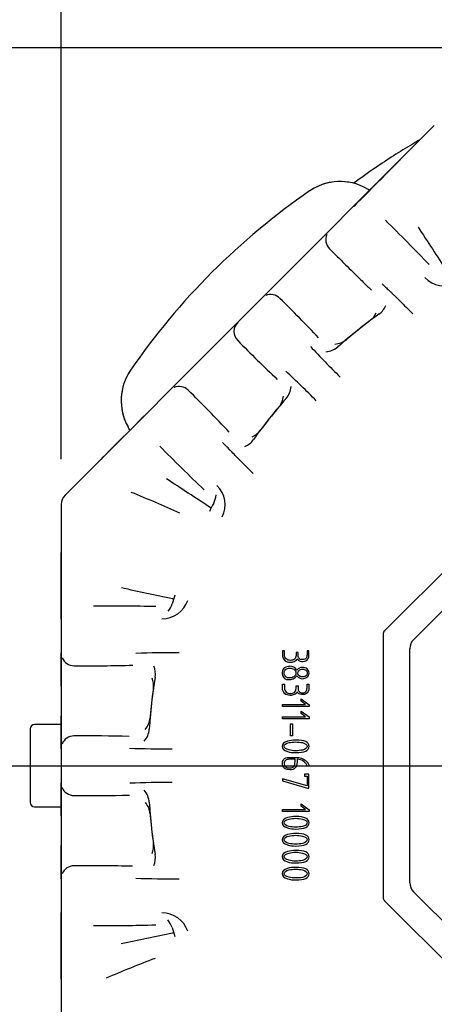
# Paper-space layout 'Layout1' of a CAD drawing. Units: inches. Extents: x 0 to 17.9, y 0 to 11.
# Drawn here: x 1.8 to 2.3, y 6.3 to 7.4 of the extents above; entities that cross this region are included whole.
import ezdxf
from ezdxf import colors
from ezdxf.entities.mleader import LeaderData, LeaderLine
from ezdxf.enums import TextEntityAlignment as Align
from ezdxf.lldxf.tags import DXFTag
from ezdxf.math import Vec2, Vec3

# ---------------------------------------------------------------- set-up
doc = ezdxf.new("R2010")
doc.units = ezdxf.units.IN
doc.header["$MEASUREMENT"] = 0
for name, color, linetype in [('38218328', 7, 'Continuous'), ('38272-428', 7, 'Continuous'), ('38311067_3', 7, 'Continuous'), ('38381241_5', 7, 'Continuous'), ('Default', 7, 'Continuous'), ('P08_17000', 7, 'Continuous')]:
    doc.layers.add(name, color=color, linetype=linetype)
doc.styles.add('SEACAD_Arial', font='arial.ttf')
tags = doc.linetypes.add('CENTER2', pattern=[1.125, 0.75, -0.125, 0.125, -0.125]).pattern_tags.tags
tags[10:11] = [DXFTag(74, 4), DXFTag(75, 0), DXFTag(340, '0'), DXFTag(46, 0.0), DXFTag(50, 0.0), DXFTag(44, 0.0), DXFTag(45, 0.0)]
tags[8:9] = [DXFTag(74, 4), DXFTag(75, 0), DXFTag(340, '0'), DXFTag(46, 0.0), DXFTag(50, 0.0), DXFTag(44, 0.0), DXFTag(45, 0.0)]
tags[6:7] = [DXFTag(74, 4), DXFTag(75, 0), DXFTag(340, '0'), DXFTag(46, 0.0), DXFTag(50, 0.0), DXFTag(44, 0.0), DXFTag(45, 0.0)]
tags[4:5] = [DXFTag(74, 4), DXFTag(75, 0), DXFTag(340, '0'), DXFTag(46, 0.0), DXFTag(50, 0.0), DXFTag(44, 0.0), DXFTag(45, 0.0)]
doc.dimstyles.new('Outline', dxfattribs={"dimtxt": 0.125, "dimasz": 0.25, "dimexe": 0.0625, "dimexo": 0.0625, "dimgap": 0.03125, "dimtad": 0, "dimtih": 1, "dimtoh": 1, "dimlfac": 8, "dimzin": 4, "dimdsep": 46, "dimtxsty": 'SEACAD_Arial', "dimblk1": '_SE_FILLED', "dimblk2": '_SE_FILLED', "dimsah": 1, "dimcen": 0.0625, "dimadec": 0, "dimazin": 0, "dimtfac": 1, "dimtdec": 1, "dimtofl": 0, "dimtmove": 0, "dimatfit": 3, "dimfxl": 1, "dimtolj": 1, "dimtzin": 4, "dimarcsym": 0})

# ---------------------------------------------------------------- blocks, each defined once
blk = doc.blocks.new('SE')
at = {"layer": '38218328', "color": 7, "linetype": 'Continuous'}
blk.add_open_spline([(2.2355, 7.3013), (2.2325, 7.2996), (2.2149, 7.2893), (2.1889, 7.2727), (2.1667, 7.2569), (2.1584, 7.2507)], degree=3, knots=[0.83761432, 0.83761432, 0.83761432, 0.83761432, 0.84085771, 0.85635317, 0.8659025, 0.8659025, 0.8659025, 0.8659025], dxfattribs=at)
at = {"layer": '38272-428', "color": 7, "linetype": 'Continuous'}
for p, q in [((2.1542, 7.2517), (2.1542, 7.2517)), ((1.8956, 6.9669), (1.8953, 6.9674))]:
    blk.add_line(p, q, dxfattribs=at)
for centre, radius, start, end in [((2.1426, 7.1903), 0.0625, 60.4846, 124.5401), ((2.1426, 7.1903), 0.0625, 79.2386, 124.5401), ((2.5678, 6.5725), 0.8125, 124.5401, 145.4599), ((2.5678, 6.5725), 0.8125, 124.5401, 145.4599), ((2.2042, 7.2991), 0.0625, 240.4846, 244.4566), ((1.95, 6.9977), 0.0625, 145.4599, 209.5154), ((1.95, 6.9977), 0.0625, 145.4599, 208.9847), ((1.8412, 6.9361), 0.0625, 25.5664, 29.5159), ((1.8412, 6.9361), 0.0625, 25.5434, 29.5154)]:
    blk.add_arc(centre, radius, start, end, dxfattribs=at)
at = {"layer": '38311067_3', "color": 7, "linetype": 'Continuous'}
for p, q in [((2.2523, 7.3178), (1.8222, 6.8876)), ((2.1028, 7.1683), (2.1303, 7.1957)), ((2.0512, 7.1167), (2.0785, 7.144)), ((1.996, 7.0615), (2.0233, 7.0888)), ((1.9443, 7.0097), (1.9717, 7.0372)), ((2.4104, 6.9455), (2.1945, 6.7296)), ((1.8176, 6.8766), (1.8176, 6.2682)), ((2.1926, 6.725), (2.1926, 6.4197)), ((1.8176, 6.6651), (1.8176, 6.7039)), ((2.0777, 6.7062), (2.0755, 6.7062)), ((2.0755, 6.7062), (2.0755, 6.7062)), ((2.0777, 6.7062), (2.0755, 6.7062)), ((2.0777, 6.7062), (2.0777, 6.7062)), ((2.0936, 6.7041), (2.0913, 6.7041)), ((2.0913, 6.7041), (2.0913, 6.7041)), ((2.0936, 6.7041), (2.0913, 6.7041)), ((2.0936, 6.7041), (2.0936, 6.7041)), ((2.1041, 6.7062), (2.1041, 6.706)), ((2.1063, 6.7062), (2.1041, 6.7062)), ((2.1041, 6.7062), (2.1041, 6.7062)), ((2.1063, 6.7062), (2.1041, 6.7062)), ((2.1063, 6.7062), (2.1063, 6.7062)), ((2.0821, 6.6932), (2.0821, 6.6932)), ((2.0863, 6.6881), (2.0863, 6.6881)), ((2.0969, 6.694), (2.0969, 6.694)), ((2.1007, 6.6867), (2.1007, 6.6867)), ((2.0973, 6.674), (2.0973, 6.674)), ((2.0755, 6.6675), (2.0755, 6.6675)), ((2.0755, 6.6675), (2.0777, 6.6675)), ((2.0755, 6.6675), (2.0777, 6.6675)), ((2.0777, 6.6675), (2.0777, 6.6675)), ((2.0806, 6.6729), (2.0806, 6.6729)), ((2.0913, 6.6654), (2.0913, 6.6654)), ((2.0913, 6.6654), (2.0936, 6.6654)), ((2.0913, 6.6654), (2.0936, 6.6654)), ((2.0936, 6.6654), (2.0936, 6.6654)), ((2.1041, 6.6676), (2.1041, 6.6676)), ((2.1041, 6.6676), (2.1063, 6.6676)), ((2.1041, 6.6676), (2.1063, 6.6676)), ((2.1063, 6.6676), (2.1063, 6.6676)), ((2.0821, 6.6545), (2.0821, 6.6545)), ((2.0969, 6.6554), (2.0969, 6.6554)), ((2.0754, 6.6414), (2.0754, 6.6436)), ((2.0754, 6.6436), (2.0754, 6.6436)), ((2.0754, 6.6436), (2.1024, 6.6436)), ((2.0754, 6.6414), (2.0754, 6.6436)), ((2.0754, 6.6436), (2.1024, 6.6436)), ((2.1064, 6.6414), (2.0754, 6.6414)), ((2.0754, 6.6414), (2.0754, 6.6414)), ((2.0974, 6.6475), (2.0974, 6.6502)), ((2.0974, 6.6502), (2.0974, 6.6502)), ((2.0974, 6.6502), (2.1064, 6.6434)), ((2.0974, 6.6475), (2.0974, 6.6502)), ((2.1024, 6.6436), (2.0974, 6.6475)), ((2.0974, 6.6475), (2.0974, 6.6475)), ((2.1024, 6.6436), (2.0974, 6.6475)), ((2.1024, 6.6436), (2.1024, 6.6436)), ((2.1064, 6.6434), (2.1064, 6.6414)), ((1.8176, 6.5921), (1.8176, 6.6307)), ((2.0754, 6.6272), (2.0754, 6.6295)), ((2.0754, 6.6295), (2.0754, 6.6295)), ((2.0754, 6.6295), (2.1024, 6.6295)), ((2.0754, 6.6272), (2.0754, 6.6295)), ((2.0754, 6.6295), (2.1024, 6.6295)), ((2.0974, 6.6334), (2.0974, 6.6361)), ((2.0974, 6.6361), (2.0974, 6.6361)), ((2.0974, 6.6361), (2.1064, 6.6293)), ((2.0974, 6.6334), (2.0974, 6.6361)), ((2.1024, 6.6295), (2.0974, 6.6334)), ((2.0974, 6.6334), (2.0974, 6.6334)), ((2.1024, 6.6295), (2.0974, 6.6334)), ((2.1024, 6.6295), (2.1024, 6.6295)), ((2.1064, 6.6293), (2.1064, 6.6272)), ((2.1064, 6.6272), (2.0754, 6.6272)), ((2.0754, 6.6272), (2.0754, 6.6272)), ((2.0849, 6.6074), (2.0849, 6.6214)), ((2.0849, 6.6214), (2.0849, 6.6214)), ((2.0849, 6.6214), (2.087, 6.6214)), ((2.0849, 6.6074), (2.0849, 6.6214)), ((2.0849, 6.6214), (2.087, 6.6214)), ((2.087, 6.6214), (2.087, 6.6074)), ((2.087, 6.6214), (2.087, 6.6214)), ((2.087, 6.6074), (2.0849, 6.6074)), ((2.0849, 6.6074), (2.0849, 6.6074)), ((2.0985, 6.6017), (2.0985, 6.6017)), ((2.0841, 6.5882), (2.0841, 6.5882)), ((2.0953, 6.5819), (2.0953, 6.5819)), ((2.1064, 6.5719), (2.1041, 6.5719)), ((2.0814, 6.5678), (2.0814, 6.5678)), ((2.1063, 6.5625), (2.1011, 6.5625)), ((2.1011, 6.5625), (2.1011, 6.5603)), ((2.1011, 6.5625), (2.1011, 6.5625)), ((2.1063, 6.5625), (2.1011, 6.5625)), ((2.1011, 6.5625), (2.1011, 6.5603)), ((2.1011, 6.5603), (2.1011, 6.5603)), ((2.1011, 6.5603), (2.1041, 6.5603)), ((2.1041, 6.5603), (2.1041, 6.5489)), ((2.1041, 6.5603), (2.1041, 6.5603)), ((2.1041, 6.5603), (2.1041, 6.5489)), ((2.1063, 6.5625), (2.1063, 6.5625)), ((2.1063, 6.5462), (2.1063, 6.5625)), ((1.8176, 6.5141), (1.8176, 6.5527)), ((2.0755, 6.5572), (2.0755, 6.5548)), ((2.0755, 6.5572), (2.0755, 6.5572)), ((2.1041, 6.5489), (2.0755, 6.5572)), ((2.0755, 6.5572), (2.0755, 6.5548)), ((2.0755, 6.5548), (2.1048, 6.5462)), ((2.0755, 6.5548), (2.0755, 6.5548)), ((2.0755, 6.5548), (2.1048, 6.5462)), ((2.1041, 6.5489), (2.1041, 6.5489)), ((2.1048, 6.5462), (2.1048, 6.5462)), ((2.1048, 6.5462), (2.1063, 6.5462)), ((2.0974, 6.5252), (2.0974, 6.5279)), ((2.0974, 6.5279), (2.0974, 6.5279)), ((2.0974, 6.5279), (2.1064, 6.5211)), ((2.0974, 6.5252), (2.0974, 6.5279)), ((2.1024, 6.5213), (2.0974, 6.5252)), ((2.0974, 6.5252), (2.0974, 6.5252)), ((2.1024, 6.5213), (2.0974, 6.5252)), ((2.0754, 6.5191), (2.0754, 6.5213)), ((2.0754, 6.5213), (2.0754, 6.5213)), ((2.0754, 6.5213), (2.1024, 6.5213)), ((2.0754, 6.5191), (2.0754, 6.5213)), ((2.0754, 6.5213), (2.1024, 6.5213)), ((2.1064, 6.5191), (2.0754, 6.5191)), ((2.0754, 6.5191), (2.0754, 6.5191)), ((2.0985, 6.5127), (2.0985, 6.5127)), ((2.1024, 6.5213), (2.1024, 6.5213)), ((2.1064, 6.5211), (2.1064, 6.5191)), ((2.0842, 6.4993), (2.0842, 6.4993)), ((2.0985, 6.493), (2.0985, 6.493)), ((1.8176, 6.4409), (1.8176, 6.4797)), ((2.0841, 6.4795), (2.0841, 6.4795)), ((2.0985, 6.4732), (2.0985, 6.4732)), ((2.0841, 6.4598), (2.0841, 6.4598)), ((2.0985, 6.4535), (2.0985, 6.4535)), ((2.0842, 6.44), (2.0842, 6.44)), ((2.1945, 6.4152), (2.4104, 6.1993))]:
    blk.add_line(p, q, dxfattribs=at)
for centre, radius, start, end in [((0.6299, 5.6166), 2.2321, 43.602, 45.461), ((12.2934, 13.7362), 11.997, 213.01374, 213.305), ((2.2638, 7.1628), 0.0314, 224.4167, 296.3472), ((0.9234, 5.9434), 1.6422, 43.3544, 45.5972), ((2.5676, 6.5724), 0.6487, 125.8335, 131.2385), ((2.5676, 6.5724), 0.6487, 127.0182, 130.0637), ((3.3564, 8.3795), 1.8704, 224.5417, 226.5185), ((3.0153, 7.9096), 1.2425, 223.0929, 225.3879), ((1.3671, 6.2652), 1.0465, 44.3948, 47.1005), ((0.7031, 5.7211), 1.804, 43.4194, 45.5894), ((2.5676, 6.5724), 0.6488, 138.7615, 144.1665), ((2.5676, 6.5724), 0.6488, 139.9363, 142.9818), ((3.4912, 8.4774), 2.1861, 224.5198, 226.4216), ((-4.6096, -3.1742), 12.0217, 56.69602, 56.98668), ((1.9772, 6.8762), 0.0314, 333.6653, 45.571), ((1.8332, 6.8766), 0.0156, 135, 180), ((1.2885, 5.3712), 1.6377, 65.944, 68.0998), ((2.5676, 6.5724), 0.6488, 151.8885, 152.8296), ((4.3826, 18.5307), 12.0128, 258.01348, 258.30435), ((1.9353, 6.775), 0.0314, 269.4165, 341.3472), ((2.5676, 6.5724), 0.6488, 162.1704, 163.1115), ((1.8733, 4.5278), 2.2306, 88.6011, 90.4613), ((1.9438, 5.6195), 1.0845, 89.4113, 92.0613), ((1.8486, 8.7843), 2.0955, 269.5633, 271.4374), ((2.0844, 6.6791), 0.00914, 29.8706, 94.2325), ((2.5676, 6.5724), 0.6488, 170.8335, 176.2385), ((2.0837, 6.6832), 0.0105, 263.4179, 324.945), ((2.5676, 6.5724), 0.6488, 172.0182, 175.0637), ((1.8497, 4.9661), 1.6411, 88.3533, 90.5976), ((1.9386, 7.8337), 1.2416, 268.0916, 270.3881), ((1.936, 5.5056), 1.0472, 89.3952, 92.0991), ((1.8475, 8.4093), 1.8717, 269.5421, 271.5175), ((2.5676, 6.5724), 0.6488, 183.7615, 189.1665), ((2.5676, 6.5724), 0.6488, 184.9363, 187.9818), ((1.8511, 4.6532), 1.8028, 88.4184, 90.5898), ((1.9472, 7.7776), 1.3368, 268.167, 270.3329), ((1.9353, 6.3697), 0.0314, 18.6654, 90.5708), ((1.8736, 8.574), 2.1876, 269.5201, 271.4206), ((4.3808, -5.3779), 12.0046, 101.69532, 101.98638), ((2.5676, 6.5724), 0.6488, 196.8885, 197.8296), ((2.512, 4.8196), 1.6366, 110.943, 113.1002)]:
    blk.add_arc(centre, radius, start, end, dxfattribs=at)
for centre, major_axis, ratio, start_param, end_param in [((2.1856, 7.251), (-0.0274, -0.0274), 0.000007, 0, 6.274463), ((2.1409, 7.1851), (0.0106, -0.0106), 0.999962, 3.505648, 4.713134), ((2.0618, 7.1061), (-0.0106, 0.0106), 0.999962, 4.711643, 5.903617), ((2.1627, 7.1093), (-0.0143, 0.019), 0.999961, 3.142253, 3.656001), ((2.1739, 7.1176), (-0.0139, 0.0193), 0.999961, 3.142239, 3.689262), ((2.0339, 7.0782), (-0.0106, 0.0106), 0.999962, 0.000745, 1.571541), ((2.1347, 7.0871), (0.0153, -0.0182), 0.999962, 5.656538, 6.282489), ((2.1243, 7.0781), (0.0157, -0.0178), 0.999962, 5.635509, 6.282476), ((1.9549, 6.9991), (-0.0106, 0.0106), 0.999962, 4.711643, 5.898569), ((2.0619, 7.0157), (0.0178, -0.0157), 0.999962, 0.000775, 0.654733), ((2.0529, 7.0052), (0.0182, -0.0153), 0.999962, 0.000783, 0.605296), ((1.889, 6.9544), (-0.0274, -0.0274), 0.000007, 3.150324, 6.283185), ((2.0306, 6.9773), (-0.019, 0.0143), 0.999961, 2.622572, 3.140792), ((2.0224, 6.9661), (-0.0193, 0.0139), 0.999961, 2.597093, 3.140786), ((1.9744, 6.8893), (0.0209, -0.0112), 0.999958, 0.000823, 0.433823), ((1.8176, 6.7821), (0, -0.0388), 0.000008, 0, 6.274457), ((1.9241, 6.7678), (0.0227, -0.0069), 0.999958, 5.880533, 6.282328), ((2.2302, 6.7121), (0.0371, -0.0154), 0.388724, 2.981948, 3.301237), ((1.8326, 6.7039), (-0.015, 0), 0.999962, 0.400435, 1.571682), ((1.9037, 6.6795), (-0.0234, 0.0038), 0.999961, 3.142482, 3.68952), ((1.9016, 6.6658), (-0.0235, 0.0033), 0.999961, 3.142484, 3.656201), ((1.8976, 6.6303), (0.0237, -0.002), 0.999962, 5.656356, 6.282292), ((1.8326, 6.5921), (-0.015, 0), 0.999962, 4.711504, 5.899546), ((1.8965, 6.6165), (0.0237, -0.0015), 0.999962, 5.635373, 6.282293), ((1.8326, 6.5527), (0.015, 0), 0.999962, 3.510569, 4.713275), ((1.8965, 6.5283), (0.0237, 0.0015), 0.999962, 0.000871, 0.654884), ((1.8976, 6.5145), (0.0237, 0.002), 0.999962, 0.000865, 0.605376), ((1.9016, 6.479), (-0.0235, -0.0033), 0.999961, 2.622513, 3.140748), ((1.9037, 6.4653), (-0.0234, -0.0038), 0.999961, 2.595287, 3.140756), ((1.8326, 6.4409), (-0.015, 0), 0.999962, 4.711504, 5.896845), ((2.2302, 6.4326), (0.0371, 0.0154), 0.388724, 2.981948, 3.301237), ((1.8176, 6.3627), (0, 0.0387), 0.000008, 0.008725, 6.283185), ((1.9241, 6.377), (0.0227, 0.0069), 0.999958, 0.000764, 0.433806)]:
    blk.add_ellipse(centre, major_axis=major_axis, ratio=ratio, start_param=start_param, end_param=end_param, dxfattribs=at)
for points, knots in [([(2.1303, 7.1745), (2.1335, 7.1713), (2.1366, 7.1681), (2.1429, 7.1619), (2.146, 7.1588), (2.1519, 7.1529), (2.1547, 7.1502), (2.16, 7.1449), (2.1626, 7.1424), (2.1694, 7.1357), (2.1731, 7.1321), (2.1773, 7.128), (2.1785, 7.1269), (2.1791, 7.1264)], [0, 0, 0, 0, 0.125, 0.125, 0.25, 0.25, 0.375, 0.375, 0.5, 0.5, 0.75, 0.75, 0.9266776, 0.9266776, 0.9266776, 0.9266776]), ([(2.1915, 7.1337), (2.192, 7.1333), (2.1926, 7.1327), (2.1938, 7.1316), (2.1943, 7.1311), (2.1954, 7.1301), (2.1959, 7.1295), (2.1978, 7.1277), (2.1993, 7.1263), (2.2017, 7.124), (2.2025, 7.1232), (2.2043, 7.1214), (2.2053, 7.1205), (2.2082, 7.1176), (2.2103, 7.1155), (2.2148, 7.1112), (2.2171, 7.1088), (2.2221, 7.1039), (2.2247, 7.1013), (2.2274, 7.0986)], [0.1363432, 0.1363432, 0.1363432, 0.1363432, 0.25, 0.25, 0.3125, 0.3125, 0.375, 0.375, 0.5, 0.5, 0.5625, 0.5625, 0.625, 0.625, 0.75, 0.75, 0.875, 0.875, 1, 1, 1, 1]), ([(2.0413, 6.9126), (2.036, 6.918), (2.0311, 6.9229), (2.0256, 6.9285), (2.0245, 6.9296), (2.0224, 6.9317), (2.0214, 6.9327), (2.0186, 6.9357), (2.0168, 6.9374), (2.0145, 6.9399), (2.0137, 6.9406), (2.0123, 6.9421), (2.0117, 6.9428), (2.0098, 6.9447), (2.0088, 6.9457), (2.0072, 6.9474), (2.0066, 6.9481), (2.0061, 6.9486), (2.0061, 6.9487), (2.006, 6.9487)], [0, 0, 0, 0, 0.25, 0.25, 0.3125, 0.3125, 0.375, 0.375, 0.5, 0.5, 0.5625, 0.5625, 0.625, 0.625, 0.75, 0.75, 0.875, 0.875, 0.8900844, 0.8900844, 0.8900844, 0.8900844]), ([(2.0755, 6.7062), (2.0755, 6.7046), (2.0755, 6.703), (2.0755, 6.7013), (2.0755, 6.6987), (2.0763, 6.6967), (2.078, 6.6952), (2.0796, 6.6937), (2.0818, 6.693), (2.0844, 6.693)], [0, 0, 0, 0, 0.259635, 0.259635, 0.259635, 0.629488, 0.629488, 0.629488, 1, 1, 1, 1]), ([(2.0913, 6.7041), (2.0913, 6.703), (2.0913, 6.702), (2.0913, 6.7009), (2.0913, 6.699), (2.0906, 6.6976), (2.0893, 6.6966), (2.088, 6.6956), (2.0865, 6.6951), (2.0826, 6.6951), (2.081, 6.6957), (2.0797, 6.6968), (2.0784, 6.698), (2.0777, 6.6996), (2.0777, 6.7015), (2.0777, 6.703), (2.0777, 6.7046), (2.0777, 6.7062)], [0, 0, 0, 0, 0.11084, 0.11084, 0.11084, 0.287651, 0.287651, 0.287651, 0.469871, 0.469871, 0.649868, 0.649868, 0.649868, 0.833515, 0.833515, 0.833515, 1, 1, 1, 1]), ([(2.0844, 6.693), (2.0862, 6.693), (2.0877, 6.6933), (2.0891, 6.6938), (2.0908, 6.6946), (2.092, 6.6956), (2.0926, 6.6969)], [0, 0, 0, 0, 0.503994, 0.503994, 0.503994, 1, 1, 1, 1]), ([(2.0926, 6.6969), (2.0935, 6.6956), (2.0947, 6.6947), (2.0961, 6.6942), (2.0969, 6.694), (2.0981, 6.6938), (2.1004, 6.6938), (2.1014, 6.6941), (2.1025, 6.6946), (2.105, 6.696), (2.1063, 6.6983), (2.1063, 6.7017), (2.1063, 6.7032), (2.1063, 6.7047), (2.1063, 6.7062)], [0, 0, 0, 0, 0.185643, 0.185643, 0.185643, 0.351424, 0.351424, 0.458198, 0.458198, 0.458198, 0.812766, 0.812766, 0.812766, 1, 1, 1, 1]), ([(2.1041, 6.7062), (2.1041, 6.7047), (2.1041, 6.7032), (2.1041, 6.7016), (2.1041, 6.7002), (2.1037, 6.6989), (2.1029, 6.6978), (2.102, 6.6966), (2.1008, 6.696), (2.0984, 6.696), (2.0977, 6.696), (2.0974, 6.6961), (2.0968, 6.6962), (2.0963, 6.6964), (2.0958, 6.6967), (2.0943, 6.6977), (2.0936, 6.6991), (2.0936, 6.7009), (2.0936, 6.702), (2.0936, 6.703), (2.0936, 6.7041)], [0, 0, 0, 0, 0.188153, 0.188153, 0.188153, 0.352127, 0.352127, 0.352127, 0.489734, 0.489734, 0.597854, 0.597854, 0.597854, 0.668501, 0.668501, 0.668501, 0.870958, 0.870958, 0.870958, 1, 1, 1, 1]), ([(2.0837, 6.6882), (2.0833, 6.6882), (2.0829, 6.6881), (2.0825, 6.6881), (2.0776, 6.6877), (2.0751, 6.6852), (2.0751, 6.6795), (2.0753, 6.6786), (2.0756, 6.6776), (2.0765, 6.6743), (2.0788, 6.6727), (2.0825, 6.6727)], [0, 0, 0, 0, 0.050339, 0.050339, 0.050339, 0.540017, 0.540017, 0.635984, 0.635984, 0.635984, 1, 1, 1, 1]), ([(2.0839, 6.6746), (2.0857, 6.6746), (2.0873, 6.6751), (2.0887, 6.6761), (2.0903, 6.6772), (2.0911, 6.6787), (2.0911, 6.6821), (2.0903, 6.6836), (2.0888, 6.6847), (2.0874, 6.6857), (2.0858, 6.6862), (2.0821, 6.6862), (2.0806, 6.6857), (2.0794, 6.6847), (2.0781, 6.6837), (2.0774, 6.6822), (2.0774, 6.6786), (2.078, 6.6771), (2.0793, 6.6761), (2.0804, 6.6751), (2.082, 6.6746), (2.0839, 6.6746)], [0, 0, 0, 0, 0.127605, 0.127605, 0.127605, 0.253275, 0.253275, 0.382486, 0.382486, 0.382486, 0.506509, 0.506509, 0.632143, 0.632143, 0.632143, 0.751274, 0.751274, 0.876759, 0.876759, 0.876759, 1, 1, 1, 1]), ([(2.0923, 6.6771), (2.0941, 6.6749), (2.0962, 6.6738), (2.1008, 6.6738), (2.1025, 6.6744), (2.1039, 6.6754), (2.1056, 6.6766), (2.1064, 6.6783), (2.1064, 6.6823), (2.1056, 6.684), (2.1041, 6.6852), (2.1026, 6.6863), (2.1009, 6.6869), (2.0962, 6.6869), (2.094, 6.6858), (2.0923, 6.6837)], [0, 0, 0, 0, 0.195837, 0.195837, 0.346341, 0.346341, 0.346341, 0.500182, 0.500182, 0.648718, 0.648718, 0.648718, 0.803069, 0.803069, 1, 1, 1, 1]), ([(2.0988, 6.6759), (2.1004, 6.6759), (2.1016, 6.6763), (2.1026, 6.677), (2.1036, 6.6778), (2.1042, 6.6789), (2.1042, 6.6819), (2.1036, 6.683), (2.1025, 6.6838), (2.1016, 6.6845), (2.1003, 6.6849), (2.0971, 6.6849), (2.0957, 6.6844), (2.0947, 6.6833), (2.0938, 6.6825), (2.0934, 6.6815), (2.0934, 6.679), (2.0939, 6.6778), (2.0951, 6.677), (2.0961, 6.6763), (2.0974, 6.6759), (2.0988, 6.6759)], [0, 0, 0, 0, 0.12524, 0.12524, 0.12524, 0.251772, 0.251772, 0.374288, 0.374288, 0.374288, 0.498863, 0.498863, 0.64353, 0.64353, 0.64353, 0.743792, 0.743792, 0.874567, 0.874567, 0.874567, 1, 1, 1, 1]), ([(2.0844, 6.6543), (2.0818, 6.6543), (2.0796, 6.655), (2.078, 6.6565), (2.0763, 6.658), (2.0755, 6.6601), (2.0755, 6.6627), (2.0755, 6.6643), (2.0755, 6.6659), (2.0755, 6.6675)], [0, 0, 0, 0, 0.370512, 0.370512, 0.370512, 0.740365, 0.740365, 0.740365, 1, 1, 1, 1]), ([(2.0777, 6.6675), (2.0777, 6.666), (2.0777, 6.6644), (2.0777, 6.6628), (2.0777, 6.6609), (2.0784, 6.6594), (2.0797, 6.6582), (2.081, 6.6571), (2.0826, 6.6565), (2.0865, 6.6565), (2.088, 6.657), (2.0893, 6.6579), (2.0907, 6.6589), (2.0913, 6.6604), (2.0913, 6.6623), (2.0913, 6.6633), (2.0913, 6.6644), (2.0913, 6.6654)], [0, 0, 0, 0, 0.167345, 0.167345, 0.167345, 0.350257, 0.350257, 0.350257, 0.530088, 0.530088, 0.712139, 0.712139, 0.712139, 0.889867, 0.889867, 0.889867, 1, 1, 1, 1]), ([(2.1063, 6.6676), (2.1063, 6.6661), (2.1063, 6.6646), (2.1063, 6.6631), (2.1063, 6.6597), (2.105, 6.6573), (2.1025, 6.656), (2.1014, 6.6554), (2.1004, 6.6552), (2.0981, 6.6552), (2.0969, 6.6553), (2.0961, 6.6556), (2.0947, 6.656), (2.0935, 6.6569), (2.0926, 6.6583)], [0, 0, 0, 0, 0.187229, 0.187229, 0.187229, 0.542066, 0.542066, 0.542066, 0.64897, 0.64897, 0.814951, 0.814951, 0.814951, 1, 1, 1, 1]), ([(2.0936, 6.6654), (2.0936, 6.6644), (2.0936, 6.6633), (2.0936, 6.6623), (2.0936, 6.6604), (2.0943, 6.659), (2.0958, 6.658), (2.0963, 6.6577), (2.0968, 6.6575), (2.0974, 6.6574), (2.0977, 6.6574), (2.0984, 6.6573), (2.1008, 6.6573), (2.102, 6.6579), (2.1029, 6.6592), (2.1037, 6.6603), (2.1041, 6.6615), (2.1041, 6.663), (2.1041, 6.6645), (2.1041, 6.666), (2.1041, 6.6676)], [0, 0, 0, 0, 0.128074, 0.128074, 0.128074, 0.331461, 0.331461, 0.331461, 0.401742, 0.401742, 0.401742, 0.509586, 0.509586, 0.646842, 0.646842, 0.646842, 0.811752, 0.811752, 0.811752, 1, 1, 1, 1]), ([(2.0926, 6.6583), (2.092, 6.6569), (2.0908, 6.6559), (2.0891, 6.6552), (2.0877, 6.6546), (2.0862, 6.6543), (2.0844, 6.6543)], [0, 0, 0, 0, 0.495169, 0.495169, 0.495169, 1, 1, 1, 1]), ([(2.0909, 6.5877), (2.0873, 6.5877), (2.0841, 6.5881), (2.0814, 6.5889), (2.0772, 6.5902), (2.0751, 6.5922), (2.0751, 6.5977), (2.0772, 6.5997), (2.0814, 6.601), (2.0842, 6.6019), (2.0874, 6.6023), (2.1012, 6.6023), (2.1064, 6.5999), (2.1064, 6.5901), (2.1012, 6.5877), (2.0909, 6.5877)], [0, 0, 0, 0, 0.127078, 0.127078, 0.127078, 0.252248, 0.252248, 0.373138, 0.373138, 0.373138, 0.464824, 0.464824, 0.733066, 0.733066, 1, 1, 1, 1]), ([(2.0909, 6.5899), (2.0938, 6.5899), (2.0964, 6.5902), (2.0987, 6.5907), (2.1023, 6.5915), (2.1042, 6.5929), (2.1042, 6.5969), (2.1023, 6.5984), (2.0987, 6.5993), (2.0964, 6.5999), (2.0938, 6.6001), (2.0881, 6.6001), (2.0855, 6.5999), (2.0831, 6.5993), (2.0794, 6.5984), (2.0775, 6.597), (2.0775, 6.5931), (2.0794, 6.5917), (2.0831, 6.5908), (2.0854, 6.5902), (2.088, 6.5899), (2.0909, 6.5899)], [0, 0, 0, 0, 0.127115, 0.127115, 0.127115, 0.250247, 0.250247, 0.371912, 0.371912, 0.371912, 0.502054, 0.502054, 0.626773, 0.626773, 0.626773, 0.749366, 0.749366, 0.87196, 0.87196, 0.87196, 1, 1, 1, 1]), ([(2.0842, 6.5676), (2.0796, 6.5676), (2.0768, 6.5692), (2.0757, 6.5724), (2.0754, 6.5732), (2.0753, 6.5739), (2.0753, 6.5765), (2.0758, 6.5781), (2.0768, 6.5795), (2.0782, 6.5813), (2.0802, 6.5822), (2.0829, 6.5822), (2.0854, 6.5822), (2.0879, 6.5822), (2.0904, 6.5822), (2.0923, 6.5822), (2.0938, 6.5821), (2.0946, 6.582), (2.099, 6.5814), (2.1026, 6.579), (2.1054, 6.575), (2.1061, 6.574), (2.1064, 6.573), (2.1064, 6.5719)], [0, 0, 0, 0, 0.198602, 0.198602, 0.198602, 0.243877, 0.243877, 0.338309, 0.338309, 0.338309, 0.467881, 0.467881, 0.467881, 0.608664, 0.608664, 0.608664, 0.68839, 0.68839, 0.68839, 0.938589, 0.938589, 0.938589, 1, 1, 1, 1]), ([(2.0901, 6.5799), (2.0877, 6.5799), (2.0853, 6.5799), (2.0828, 6.5799), (2.0812, 6.5799), (2.0799, 6.5795), (2.079, 6.5785), (2.078, 6.5776), (2.0775, 6.5763), (2.0775, 6.5715), (2.0797, 6.5698), (2.0841, 6.5698)], [0, 0, 0, 0, 0.291961, 0.291961, 0.291961, 0.459013, 0.459013, 0.459013, 0.6349, 0.6349, 1, 1, 1, 1]), ([(2.0841, 6.5698), (2.086, 6.5698), (2.0875, 6.5704), (2.0886, 6.5715), (2.0896, 6.5725), (2.0901, 6.5744), (2.0901, 6.5773), (2.0901, 6.5782), (2.0901, 6.5791), (2.0901, 6.5799)], [0, 0, 0, 0, 0.359501, 0.359501, 0.359501, 0.804543, 0.804543, 0.804543, 1, 1, 1, 1]), ([(2.0924, 6.5799), (2.0924, 6.5788), (2.0924, 6.5776), (2.0924, 6.5764), (2.0924, 6.5737), (2.0918, 6.5715), (2.0904, 6.57), (2.089, 6.5684), (2.0869, 6.5676), (2.0842, 6.5676)], [0, 0, 0, 0, 0.207624, 0.207624, 0.207624, 0.603006, 0.603006, 0.603006, 1, 1, 1, 1]), ([(2.1041, 6.5719), (2.104, 6.5728), (2.1036, 6.5737), (2.1029, 6.5746), (2.1025, 6.5752), (2.1017, 6.576), (2.1006, 6.5771), (2.0985, 6.579), (2.0958, 6.5799), (2.0924, 6.5799)], [0, 0, 0, 0, 0.193374, 0.193374, 0.193374, 0.416317, 0.416317, 0.416317, 1, 1, 1, 1]), ([(2.0909, 6.4987), (2.0873, 6.4987), (2.0841, 6.4991), (2.0814, 6.5), (2.0772, 6.5013), (2.0751, 6.5033), (2.0751, 6.5088), (2.0772, 6.5108), (2.0814, 6.512), (2.0842, 6.5129), (2.0874, 6.5133), (2.1012, 6.5133), (2.1064, 6.5109), (2.1064, 6.5011), (2.1012, 6.4987), (2.0909, 6.4987)], [0, 0, 0, 0, 0.127136, 0.127136, 0.127136, 0.252245, 0.252245, 0.373076, 0.373076, 0.373076, 0.464771, 0.464771, 0.73304, 0.73304, 1, 1, 1, 1]), ([(2.0909, 6.5009), (2.0938, 6.5009), (2.0964, 6.5012), (2.0987, 6.5017), (2.1023, 6.5025), (2.1042, 6.504), (2.1042, 6.508), (2.1023, 6.5094), (2.0987, 6.5103), (2.0964, 6.5109), (2.0938, 6.5112), (2.0881, 6.5112), (2.0855, 6.5109), (2.0831, 6.5103), (2.0794, 6.5094), (2.0775, 6.508), (2.0775, 6.5041), (2.0794, 6.5027), (2.0831, 6.5018), (2.0854, 6.5012), (2.088, 6.5009), (2.0909, 6.5009)], [0, 0, 0, 0, 0.126972, 0.126972, 0.126972, 0.251001, 0.251001, 0.372112, 0.372112, 0.372112, 0.502171, 0.502171, 0.62681, 0.62681, 0.62681, 0.749448, 0.749448, 0.872085, 0.872085, 0.872085, 1, 1, 1, 1]), ([(2.0909, 6.4789), (2.0873, 6.4789), (2.0841, 6.4794), (2.0814, 6.4802), (2.0772, 6.4815), (2.0751, 6.4835), (2.0751, 6.489), (2.0772, 6.491), (2.0814, 6.4923), (2.0842, 6.4932), (2.0874, 6.4936), (2.1012, 6.4936), (2.1064, 6.4911), (2.1064, 6.4814), (2.1012, 6.4789), (2.0909, 6.4789)], [0, 0, 0, 0, 0.127046, 0.127046, 0.127046, 0.252824, 0.252824, 0.373271, 0.373271, 0.373271, 0.464747, 0.464747, 0.732373, 0.732373, 1, 1, 1, 1]), ([(2.0909, 6.4812), (2.0938, 6.4812), (2.0964, 6.4814), (2.0987, 6.482), (2.1023, 6.4828), (2.1042, 6.4842), (2.1042, 6.4882), (2.1023, 6.4897), (2.0987, 6.4906), (2.0964, 6.4911), (2.0938, 6.4914), (2.0881, 6.4914), (2.0855, 6.4911), (2.0831, 6.4906), (2.0794, 6.4897), (2.0775, 6.4883), (2.0775, 6.4844), (2.0794, 6.4829), (2.0831, 6.482), (2.0854, 6.4815), (2.088, 6.4812), (2.0909, 6.4812)], [0, 0, 0, 0, 0.127065, 0.127065, 0.127065, 0.250954, 0.250954, 0.371927, 0.371927, 0.371927, 0.502103, 0.502103, 0.626854, 0.626854, 0.626854, 0.749434, 0.749434, 0.872014, 0.872014, 0.872014, 1, 1, 1, 1]), ([(2.0909, 6.4592), (2.0873, 6.4592), (2.0841, 6.4596), (2.0814, 6.4605), (2.0772, 6.4618), (2.0751, 6.4638), (2.0751, 6.4693), (2.0772, 6.4713), (2.0814, 6.4726), (2.0842, 6.4734), (2.0874, 6.4738), (2.1012, 6.4738), (2.1064, 6.4714), (2.1064, 6.4616), (2.1012, 6.4592), (2.0909, 6.4592)], [0, 0, 0, 0, 0.12709, 0.12709, 0.12709, 0.252272, 0.252272, 0.373174, 0.373174, 0.373174, 0.465046, 0.465046, 0.733834, 0.733834, 1, 1, 1, 1]), ([(2.0909, 6.4614), (2.0938, 6.4614), (2.0964, 6.4617), (2.0987, 6.4622), (2.1023, 6.4631), (2.1042, 6.4645), (2.1042, 6.4685), (2.1023, 6.4699), (2.0987, 6.4708), (2.0964, 6.4714), (2.0938, 6.4717), (2.0881, 6.4717), (2.0855, 6.4714), (2.0831, 6.4708), (2.0794, 6.4699), (2.0775, 6.4685), (2.0775, 6.4646), (2.0794, 6.4632), (2.0831, 6.4623), (2.0854, 6.4617), (2.088, 6.4614), (2.0909, 6.4614)], [0, 0, 0, 0, 0.127126, 0.127126, 0.127126, 0.250268, 0.250268, 0.371944, 0.371944, 0.371944, 0.502097, 0.502097, 0.626827, 0.626827, 0.626827, 0.75014, 0.75014, 0.871949, 0.871949, 0.871949, 1, 1, 1, 1]), ([(2.0909, 6.4394), (2.0873, 6.4394), (2.0841, 6.4399), (2.0814, 6.4407), (2.0772, 6.442), (2.0751, 6.444), (2.0751, 6.4495), (2.0772, 6.4515), (2.0814, 6.4528), (2.0842, 6.4537), (2.0874, 6.4541), (2.1012, 6.4541), (2.1064, 6.4516), (2.1064, 6.4419), (2.1012, 6.4394), (2.0909, 6.4394)], [0, 0, 0, 0, 0.127143, 0.127143, 0.127143, 0.252224, 0.252224, 0.373029, 0.373029, 0.373029, 0.464731, 0.464731, 0.73302, 0.73302, 1, 1, 1, 1]), ([(2.0909, 6.4417), (2.0938, 6.4417), (2.0964, 6.4419), (2.0987, 6.4424), (2.1023, 6.4433), (2.1042, 6.4447), (2.1042, 6.4487), (2.1023, 6.4502), (2.0987, 6.4511), (2.0964, 6.4517), (2.0938, 6.4519), (2.0881, 6.4519), (2.0855, 6.4516), (2.0831, 6.4511), (2.0794, 6.4502), (2.0775, 6.4488), (2.0775, 6.4449), (2.0794, 6.4434), (2.0831, 6.4425), (2.0854, 6.442), (2.088, 6.4417), (2.0909, 6.4417)], [0, 0, 0, 0, 0.126974, 0.126974, 0.126974, 0.250999, 0.250999, 0.372105, 0.372105, 0.372105, 0.502165, 0.502165, 0.626806, 0.626806, 0.626806, 0.749445, 0.749445, 0.872084, 0.872084, 0.872084, 1, 1, 1, 1])]:
    blk.add_open_spline(points, degree=3, knots=knots, dxfattribs=at)
for points in [[(1.9913, 6.8732), (1.9922, 6.873), (1.9927, 6.873), (1.9928, 6.8732)], [(1.9484, 6.7661), (1.9485, 6.7663), (1.9482, 6.7667), (1.9474, 6.7672)], [(1.9474, 6.3775), (1.9482, 6.3781), (1.9485, 6.3784), (1.9484, 6.3787)]]:
    blk.add_open_spline(points, degree=3, dxfattribs=at)
at = {"layer": '38381241_5', "color": 7, "linetype": 'Continuous'}
for p, q in [((2.2282, 6.7192), (2.4208, 6.9117)), ((2.2238, 6.4362), (2.2238, 6.7086)), ((2.4208, 6.233), (2.2282, 6.4256))]:
    blk.add_line(p, q, dxfattribs=at)
for centre, start, end in [((2.2388, 6.7086), 135, 180), ((2.2388, 6.7086), 135, 180), ((2.2388, 6.4362), 180, 225), ((2.2388, 6.4362), 180, 225)]:
    blk.add_arc(centre, 0.015, start, end, dxfattribs=at)
at = {"layer": 'P08_17000', "color": 7, "linetype": 'Continuous'}
for p, q in [((1.8176, 6.6203), (1.7866, 6.6203)), ((1.7816, 6.6153), (1.7816, 6.5725)), ((1.7816, 6.5725), (1.7816, 6.5296)), ((1.7866, 6.5246), (1.8176, 6.5246))]:
    blk.add_line(p, q, dxfattribs=at)
for centre, start, end in [((1.7866, 6.6153), 90, 179.9996), ((1.7866, 6.5296), 180.0004, 270)]:
    blk.add_arc(centre, 0.005, start, end, dxfattribs=at)
blk = doc.blocks.new('DMBLK27')
at = {"layer": 'Default', "linetype": 'Continuous'}
for points in [[(2.3176, 8.2354), (2.3176, 8.1521), (2.5676, 8.1938)], [(3.7381, 8.2354), (3.4881, 8.1938), (3.7381, 8.1521)]]:
    blk.add_hatch(color=7, dxfattribs=at).paths.add_polyline_path(points)
at = {"layer": 'Default', "color": 7, "linetype": 'Continuous'}
for p, q in [((2.5676, 7.2599), (2.5676, 8.2563)), ((3.4881, 6.6), (3.4881, 8.2563)), ((2.0676, 8.1938), (2.5676, 8.1938)), ((3.4881, 8.1938), (3.9881, 8.1938))]:
    blk.add_line(p, q, dxfattribs=at)
at = {"layer": 'Default', "color": 7, "linetype": 'Continuous', "style": 'SEACAD_Arial'}
for s, p in [(']', (3.0591, 8.4764)), ('187,0', (3.0591, 7.9737)), ('7.36', (2.8716, 7.9737)), ('[', (3.0591, 7.8622))]:
    blk.add_text(s, height=0.125, rotation=90, dxfattribs=at).set_placement(p, align=Align.TOP_LEFT)
blk = doc.blocks.new('_SE_FILLED')
at = {"color": 0}
blk.add_line((0, 0), (-1, 0), dxfattribs=at)
blk.add_solid([(0, 0), (-1, -0.1665), (-1, 0.1665), (0, 0)], dxfattribs=at)
blk = doc.blocks.new('DMBLK28')
at = {"layer": 'Default', "linetype": 'Continuous'}
for points in [[(2.0676, 8.9854), (1.8176, 8.9438), (2.0676, 8.9021)], [(3.2381, 8.9854), (3.2381, 8.9021), (3.4881, 8.9438)]]:
    blk.add_hatch(color=7, dxfattribs=at).paths.add_polyline_path(points)
at = {"layer": 'Default', "color": 7, "linetype": 'Continuous'}
for p, q in [((1.8176, 6.9296), (1.8176, 9.0063)), ((3.4881, 6.6), (3.4881, 9.0063)), ((1.8176, 8.9438), (2.4341, 8.9438)), ((2.8716, 8.9438), (3.4881, 8.9438))]:
    blk.add_line(p, q, dxfattribs=at)
at = {"layer": 'Default', "color": 7, "linetype": 'Continuous', "style": 'SEACAD_Arial'}
for s, p in [(']', (2.6841, 9.2264)), ('13.36', (2.4966, 8.7237)), ('339,4', (2.6841, 8.7237)), ('[', (2.6841, 8.6122))]:
    blk.add_text(s, height=0.125, rotation=90, dxfattribs=at).set_placement(p, align=Align.TOP_LEFT)
blk = doc.blocks.new('DMBLK29')
at = {"layer": 'Default', "linetype": 'Continuous'}
for points in [[(1.2154, 7.1585), (1.2987, 7.1585), (1.2571, 7.4085)], [(1.2154, 5.5725), (1.2571, 5.3225), (1.2987, 5.5725)]]:
    blk.add_hatch(color=7, dxfattribs=at).paths.add_polyline_path(points)
at = {"layer": 'Default', "color": 7, "linetype": 'Continuous'}
for p, q in [((2.5761, 7.4085), (1.1946, 7.4085)), ((1.2571, 6.7595), (1.2571, 7.4085)), ((1.2571, 5.3225), (1.2571, 5.9715)), ((2.0366, 5.3225), (1.1946, 5.3225))]:
    blk.add_line(p, q, dxfattribs=at)
at = {"layer": 'Default', "color": 7, "linetype": 'Continuous', "style": 'SEACAD_Arial'}
for s, p in [(']', (1.2883, 6.6481)), ('16.69', (1.1008, 6.1454)), ('423,9', (1.2883, 6.1454)), ('[', (1.2883, 6.034))]:
    blk.add_text(s, height=0.125, rotation=90, dxfattribs=at).set_placement(p, align=Align.TOP_LEFT)
blk = doc.blocks.new('SEANNOT_GROUP42')
at = {"layer": 'Default', "color": 7, "linetype": 'CENTER2'}
blk.add_line((1.7386, 6.5725), (2.8421, 6.5724), dxfattribs=at)
blk = doc.blocks.new('_Dot')
at = {"color": 0, "linetype": 'ByBlock', "lineweight": -2}
blk.add_line((-0.5, 0), (-1, 0), dxfattribs=at)
at = {"color": 0, "linetype": 'ByBlock', "const_width": 0.5}
blk.add_lwpolyline([(-0.25, 0, 1), (0.25, 0, 1)], format="xyb", close=True, dxfattribs=at)

psp = doc.layouts.get("Layout1")

# ---------------------------------------------------------------- block references
at = {"layer": 'Default'}
for name in ['SE', 'SEANNOT_GROUP42']:
    psp.add_blockref(name, (0, 0), dxfattribs=at)

# ---------------------------------------------------------------- dimensions: what is measured, and where the dimension line sits
at = {"layer": 'Default', "color": 7, "linetype": 'Continuous'}
for base, p1, picture, middle in [((3.4881, 8.9438), (1.8176, 6.8671), 'DMBLK28', (2.6529, 8.9438)), ((3.4881, 8.1938), (2.5676, 7.1974), 'DMBLK27', (3.0279, 8.1938))]:
    dim = psp.add_linear_dim(base=base, p1=p1, p2=(3.4881, 6.5375), text='\\A1;<>', dimstyle='Outline', override={"dimpost": '\\X'}, dxfattribs=at)
    dim.commit()
    dim.dimension.update_dxf_attribs({"geometry": picture, "text_midpoint": middle, "dimtype": 160})
dim = psp.add_linear_dim(base=(1.2571, 7.4085), p1=(2.0991, 5.3225), p2=(2.6386, 7.4085), angle=90, text='\\A1;<>', dimstyle='Outline', override={"dimpost": '\\X'}, dxfattribs=at)
dim.commit()
dim.dimension.update_dxf_attribs({"geometry": 'DMBLK29', "text_midpoint": (1.2571, 6.3655), "dimtype": 160})

# ---------------------------------------------------------------- leaders
ml = psp.add_multileader_mtext('Standard', dxfattribs=at)
ml.set_content('{\\pxsm0.9;\\fSolid Edge ANSI|b0||i0||c0|p34;\\W1.;19811\\P}', color=256)
ml.set_leader_properties()
ml.set_arrow_properties(name='DOT')
ml.build(insert=Vec2(0, 0))
ml.multileader.update_dxf_attribs({"leader_type": 0, "dogleg_length": 0, "arrow_head_size": 0.188})
ctx = ml.context
ctx.base_point, ctx.char_height, ctx.arrow_head_size, ctx.landing_gap_size = Vec3(10.2848, 10.4433), 0.188, 0.188, 0
ctx.text_align_type = 1
notes = []
notes.append((ctx, [(0, (0, 0, 0), (0, 0), (1, 0), 1, [])]))
ctx.mtext.insert, ctx.mtext.alignment = Vec3(10.5308, 10.5382), 2
ml = psp.add_multileader_mtext('Standard', dxfattribs=at)
ml.set_content('{\\pxsm0.9;\\fSolid Edge ANSI|b0||i0||c0|p34;\\W1.;1\\P}', color=256)
ml.set_leader_properties()
ml.set_arrow_properties(name='DOT')
ml.build(insert=Vec2(0, 0))
ml.multileader.update_dxf_attribs({"leader_type": 0, "dogleg_length": 0, "arrow_head_size": 0.09})
ctx = ml.context
ctx.base_point, ctx.char_height, ctx.arrow_head_size, ctx.landing_gap_size = Vec3(12.0778, 10.3931), 0.09, 0.09, 0
notes.append((ctx, [(0, (0, 0, 0), (0, 0), (1, 0), 1, [])]))
ctx.mtext.insert = Vec3(12.0778, 10.4382)
ml = psp.add_multileader_mtext('Standard', dxfattribs=at)
ml.set_content('{\\pxsm0.9;\\fSolid Edge ANSI|b0||i0||c0|p34;\\W1.;1\\P}', color=256)
ml.set_leader_properties()
ml.set_arrow_properties(name='DOT')
ml.build(insert=Vec2(0, 0))
ml.multileader.update_dxf_attribs({"leader_type": 0, "dogleg_length": 0, "arrow_head_size": 0.09})
ctx = ml.context
ctx.base_point, ctx.char_height, ctx.arrow_head_size, ctx.landing_gap_size = Vec3(11.7215, 10.3903), 0.09, 0.09, 0
notes.append((ctx, [(0, (0, 0, 0), (0, 0), (1, 0), 1, [])]))
ctx.mtext.insert = Vec3(11.7215, 10.4353)
for ctx, leaders in notes:
    for number, flags, end, landing, length, lines in leaders:
        leader = LeaderData()
        leader.index, (leader.has_last_leader_line, leader.has_dogleg_vector, leader.attachment_direction) = number, flags
        leader.last_leader_point, leader.dogleg_vector, leader.dogleg_length = Vec3(end), Vec3(landing), length
        for number, points, colour, breaks in lines:
            line = LeaderLine()
            line.index, line.vertices, line.color, line.breaks = number, Vec3.list(points), colors.encode_raw_color(colour), breaks
            leader.lines.append(line)
        ctx.leaders.append(leader)

doc.saveas('drawing.dxf')
